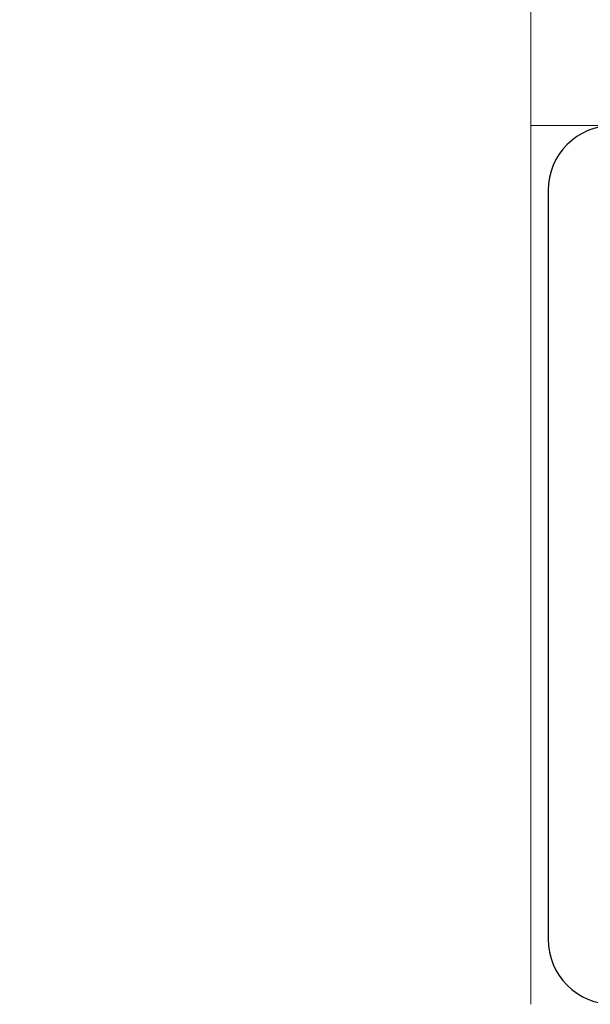
# Model space of a CAD drawing. Extents: x -336 to 385, y -201 to 202.
# Drawn here: x 8 to 17, y -91 to -76 of the extents above; entities that cross this region are included whole.
import ezdxf

# ---------------------------------------------------------------- set-up
doc = ezdxf.new("R2010")
doc.units = 0
doc.header["$LTSCALE"] = 2
doc.header["$MEASUREMENT"] = 0
doc.layers.get('0').update_dxf_attribs({"linetype": 'CONTINUOUS'})
doc.layers.get('DEFPOINTS').update_dxf_attribs({"linetype": 'CONTINUOUS'})
doc.styles.add('DAYUSP', font='SIMPLEX', dxfattribs={"bigfont": 'DAYUMP'})
doc.dimstyles.new('F', dxfattribs={"dimtxt": 2, "dimasz": 3, "dimexe": 1, "dimexo": 1, "dimgap": 0.09, "dimtad": 1, "dimtoh": 1, "dimdec": 8, "dimrnd": 0.01, "dimdsep": 46, "dimtxsty": 'Standard', "dimcen": -1, "dimadec": 0, "dimazin": 0, "dimtfac": 0.5, "dimtdec": 8, "dimtofl": 0, "dimtmove": 2, "dimatfit": 3, "dimfxl": 1, "dimtolj": 1, "dimarcsym": 0})

# ---------------------------------------------------------------- blocks, each defined once
blk = doc.blocks.new('*D40')
at = {"lineweight": -2, "transparency": 16777216}
for p, q in [((18.5, 159.306), (-81.927, 159.306)), ((-79.927, 155.306), (-79.927, -176.389)), ((-13.3, -180.389), (-81.927, -180.389))]:
    blk.add_line(p, q, dxfattribs=at)
at = {"transparency": 16777216}
for points in [[(-80.594, 155.306), (-79.26, 155.306), (-79.927, 159.306)], [(-80.594, -176.389), (-79.26, -176.389), (-79.927, -180.389)]]:
    blk.add_solid(points, dxfattribs=at)
at = {"layer": 'DEFPOINTS', "color": 0, "transparency": 16777216}
for p in [(20.5, 159.306), (-79.927, -180.389), (-11.3, -180.389)]:
    blk.add_point(p, dxfattribs=at)
at = {"transparency": 16777216, "insert": (-82.927, -10.542), "char_height": 4, "attachment_point": 5, "rotation": 90, "style": 'DAYUSP'}
blk.add_mtext('\\A1;339.7', dxfattribs=at)

msp = doc.modelspace()

# ---------------------------------------------------------------- linework, layer by layer
at = {"linetype": 'Continuous', "lineweight": 15}
for p in [(15.9496335, -65.08920815), (58.34963598, -77.88921621), (58.34963598, -77.88921621), (15.9496335, -91.38922121)]:
    msp.add_line(p, (15.9496335, -77.88921621), dxfattribs=at)
msp.add_line((16.21305681, -78.88921621), (16.21305681, -90.38921621))
for centre, start, end in [((17.21305681, -78.88921621), 90, 180), ((17.21305681, -90.38921621), 180, 270)]:
    msp.add_arc(centre, 1, start, end)

# ---------------------------------------------------------------- dimensions: what is measured, and where the dimension line sits
dim = msp.add_linear_dim(base=(-79.9268932674, -180.3892155802), p1=(20.4996368398, 159.3060453579), p2=(-11.3003631602, -180.3892155802), angle=90, dimstyle='F', override={"dimscale": 2, "dimasz": 2, "dimgap": 0.5, "dimtxsty": 'DAYUSP', "dimclrd": 256, "dimclre": 256, "dimclrt": 256, "dimtfillclr": 256})
dim.commit()
dim.dimension.update_dxf_attribs({"geometry": '*D40', "text_midpoint": (-82.9268932674, -10.5415851111)})

doc.saveas('drawing.dxf')
